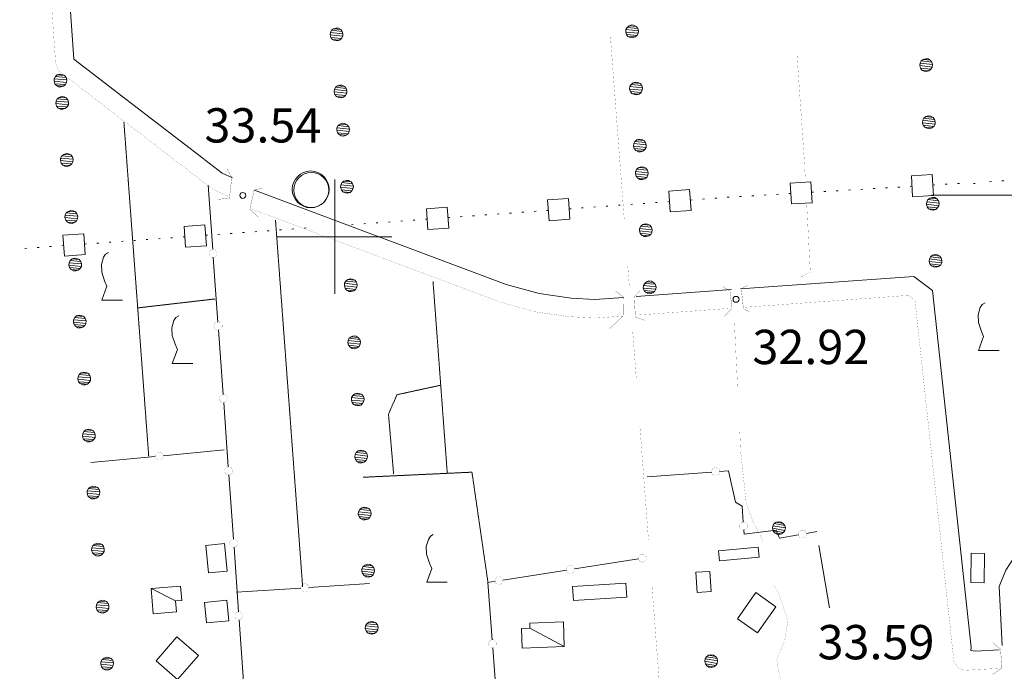
# Model space of a CAD drawing. Units: inches. Extents: x 1424800 to 1436565, y 4495307 to 4504127.
# Drawn here: x 1433862 to 1434293, y 4500810 to 4501095 of the extents above; entities that cross this region are included whole.
import ezdxf
from ezdxf.enums import TextEntityAlignment as Align

# ---------------------------------------------------------------- set-up
doc = ezdxf.new("R2010")
doc.units = ezdxf.units.IN
doc.header["$MEASUREMENT"] = 0
doc.linetypes.add('HIDDEN', pattern=[0.375, 0.25, -0.125])
for name, color, linetype, lineweight in [('ACQUEDOTT11', 7, 'Continuous', 0), ('ALBERO', 7, 'Continuous', 0), ('CARRARECCIA', 7, 'Continuous', 0), ('DIVIS_COLTU', 7, 'Continuous', 0), ('EDIFICIO', 7, 'Continuous', 0), ('FIUME', 7, 'Continuous', 0), ('FOGLIO_LEGENDA', 7, 'Continuous', 0), ('LIMITE_BOSCO', 7, 'Continuous', 0), ('MARCIAPIEDE', 7, 'Continuous', 0), ('PUNTO_QUOTA', 7, 'Continuous', 0), ('QUOTA', 7, 'Continuous', 0), ('STACCIONATA', 7, 'Continuous', 0), ('STRADE_SECOND', 7, 'Continuous', 0), ('VASCHE_POZZI', 7, 'Continuous', 0), ('VITE', 7, 'Continuous', 0)]:
    doc.layers.add(name, color=color, linetype=linetype, lineweight=lineweight)
doc.styles.add('ROMANT', font='ROMANT.shx', dxfattribs={"height": 0.2})

# ---------------------------------------------------------------- blocks, each defined once
blk = doc.blocks.new('VITE')
at = {"layer": 'VITE', "color": 3, "linetype": 'Continuous'}
blk.add_lwpolyline([(4.49, 0), (-4.49, 0), (-2.25, 6.07), (-3.26, 8.37), (-4.56, 12.24), (-4.67, 15.62), (-3.77, 18.76), (-2.87, 20.12), (-1.63, 20.83)], dxfattribs=at)
blk = doc.blocks.new('ALBERO')
at = {"layer": 'ALBERO', "color": 3, "linetype": 'Continuous'}
mesh = blk.add_polyface(dxfattribs=at)
corners = [(1.81, 2.05), (-1.24, 2.55), (2.46, 1.15), (-2.14, 1.95), (2.71, 0.1), (-2.74, 1), (2.51, -1), (-2.89, -0.05), (1.96, -1.9), (-2.64, -1.15), (1.06, -2.55), (-2.04, -2.05), (-0.04, -2.8), (-1.09, -2.6), (-0.19, 2.8), (0.91, 2.65)]
mesh.append_faces([[corners[k] for k in face] for face in [(1, 0, 15, 14), (10, 11, 13, 12)]], dxfattribs={"vtx0": -1, "color": 3})
mesh.append_faces([[corners[k] for k in face] for face in [(0, 1, 3, 2), (2, 3, 5, 4), (4, 5, 7, 6), (6, 7, 9, 8), (8, 9, 11, 10)]], dxfattribs={"vtx0": -1, "vtx2": -1, "color": 3})
blk = doc.blocks.new('PARAM')
at = {"layer": 'FOGLIO_LEGENDA', "color": 4, "linetype": 'Continuous'}
for p, q in [((0, -25), (0, 25)), ((-25, 0), (25, 0))]:
    blk.add_line(p, q, dxfattribs=at)
blk.add_point((0, 0), dxfattribs=at)
blk = doc.blocks.new('POZZO')
at = {"layer": 'VASCHE_POZZI', "color": 5, "linetype": 'Continuous'}
for centre, radius in [((-0.28, 0.31), 8.05), ((0, 0), 7.66)]:
    blk.add_circle(centre, radius, dxfattribs=at)
blk = doc.blocks.new('PUNTO')
at = {"layer": 'PUNTO_QUOTA', "color": 1, "linetype": 'Continuous'}
blk.add_circle((0, 0), 1.3, dxfattribs=at)

msp = doc.modelspace()

# ---------------------------------------------------------------- linework, layer by layer
at = {"layer": 'ACQUEDOTT11', "color": 5, "linetype": 'Continuous'}
for p, q in [((1434272.3, 4501023.22), (1434273.11, 4501023.26)), ((1434279.27, 4501023.22), (1434280.08, 4501023.26)), ((1434286.33, 4501024.05), (1434287.14, 4501024.1)), ((1434291.72, 4501024.37), (1434292.53, 4501024.42)), ((1434208.5, 4501019.42), (1434209.3, 4501019.47)), ((1434213.89, 4501019.74), (1434214.69, 4501019.79)), ((1434219.28, 4501020.06), (1434220.08, 4501020.11)), ((1434224.67, 4501020.38), (1434225.48, 4501020.43)), ((1434230.06, 4501020.7), (1434230.87, 4501020.75)), ((1434235.45, 4501021.02), (1434236.26, 4501021.07)), ((1434240.84, 4501021.34), (1434241.65, 4501021.39)), ((1434246.23, 4501021.67), (1434247.04, 4501021.71)), ((1434251.62, 4501021.99), (1434252.43, 4501022.03)), ((1434261.52, 4501022.58), (1434262.33, 4501022.62)), ((1434266.91, 4501022.9), (1434267.72, 4501022.94)), ((1434140.2, 4501014.92), (1434141.01, 4501014.98)), ((1434145.59, 4501015.31), (1434146.4, 4501015.37)), ((1434155.48, 4501016.03), (1434156.29, 4501016.09)), ((1434160.87, 4501016.42), (1434161.68, 4501016.48)), ((1434166.26, 4501016.81), (1434167.06, 4501016.87)), ((1434171.64, 4501017.21), (1434172.45, 4501017.26)), ((1434177.03, 4501017.55), (1434177.84, 4501017.6)), ((1434182.42, 4501017.87), (1434183.23, 4501017.92)), ((1434187.81, 4501018.19), (1434188.62, 4501018.24)), ((1434193.2, 4501018.51), (1434194.01, 4501018.56)), ((1434198.59, 4501018.83), (1434199.4, 4501018.88)), ((1434076.45, 4501010.28), (1434077.26, 4501010.34)), ((1434081.84, 4501010.67), (1434082.65, 4501010.73)), ((1434087.22, 4501011.06), (1434088.03, 4501011.12)), ((1434092.61, 4501011.45), (1434093.42, 4501011.51)), ((1434102.5, 4501012.17), (1434103.31, 4501012.23)), ((1434107.89, 4501012.57), (1434108.7, 4501012.62)), ((1434113.28, 4501012.96), (1434114.08, 4501013.02)), ((1434118.66, 4501013.35), (1434119.47, 4501013.41)), ((1434124.05, 4501013.74), (1434124.86, 4501013.8)), ((1434129.43, 4501014.13), (1434130.24, 4501014.19)), ((1434134.82, 4501014.53), (1434135.63, 4501014.58)), ((1434018.09, 4501006.03), (1434018.9, 4501006.09)), ((1434023.47, 4501006.42), (1434024.28, 4501006.48)), ((1434028.86, 4501006.81), (1434029.67, 4501006.87)), ((1434034.25, 4501007.21), (1434035.05, 4501007.27)), ((1434039.63, 4501007.6), (1434040.44, 4501007.66)), ((1434049.52, 4501008.32), (1434050.33, 4501008.38)), ((1434054.91, 4501008.71), (1434055.72, 4501008.77)), ((1434060.3, 4501009.1), (1434061.1, 4501009.16)), ((1434065.68, 4501009.49), (1434066.49, 4501009.55)), ((1434071.07, 4501009.89), (1434071.88, 4501009.95)), ((1433959.72, 4501001.78), (1433960.53, 4501001.84)), ((1433965.11, 4501002.18), (1433965.92, 4501002.23)), ((1433970.49, 4501002.57), (1433971.3, 4501002.63)), ((1433975.88, 4501002.96), (1433976.69, 4501003.02)), ((1433981.27, 4501003.35), (1433982.07, 4501003.41)), ((1433986.65, 4501003.74), (1433987.46, 4501003.8)), ((1434007.32, 4501005.25), (1434008.12, 4501005.31)), ((1434012.7, 4501005.64), (1434013.51, 4501005.7)), ((1433901.36, 4500997.54), (1433902.16, 4500997.59)), ((1433906.74, 4500997.93), (1433907.55, 4500997.99)), ((1433912.13, 4500998.32), (1433912.94, 4500998.38)), ((1433917.51, 4500998.71), (1433918.32, 4500998.77)), ((1433922.9, 4500999.1), (1433923.71, 4500999.16)), ((1433928.29, 4500999.5), (1433929.09, 4500999.55)), ((1433933.67, 4500999.89), (1433934.48, 4500999.95)), ((1433943.56, 4501000.61), (1433944.37, 4501000.67)), ((1433948.95, 4501001), (1433949.76, 4501001.06)), ((1433954.34, 4501001.39), (1433955.14, 4501001.45)), ((1433864.53, 4500994.86), (1433865.34, 4500994.91)), ((1433869.92, 4500995.25), (1433870.73, 4500995.31)), ((1433875.31, 4500995.64), (1433876.11, 4500995.7)), ((1433880.69, 4500996.03), (1433881.5, 4500996.09)), ((1433890.58, 4500996.75), (1433891.39, 4500996.81)), ((1433895.97, 4500997.14), (1433896.78, 4500997.2))]:
    msp.add_line(p, q, dxfattribs=at)
for points in [[(1434199.67, 4501014.32), (1434208.77, 4501014.86), (1434208.22, 4501023.96), (1434199.13, 4501023.42)], [(1434252.7, 4501017.47), (1434261.79, 4501018.01), (1434261.25, 4501027.12), (1434252.16, 4501026.58)], [(1434146.73, 4501010.81), (1434155.82, 4501011.47), (1434155.15, 4501020.57), (1434146.07, 4501019.91)], [(1434093.75, 4501006.96), (1434102.84, 4501007.62), (1434102.17, 4501016.71), (1434093.09, 4501016.05)], [(1434040.77, 4501003.1), (1434049.86, 4501003.76), (1434049.19, 4501012.86), (1434040.11, 4501012.2)], [(1433934.81, 4500995.39), (1433943.9, 4500996.05), (1433943.23, 4501005.15), (1433934.15, 4501004.48)], [(1433881.83, 4500991.53), (1433890.92, 4500992.19), (1433890.25, 4501001.29), (1433881.17, 4501000.63)]]:
    msp.add_lwpolyline(points, close=True, dxfattribs=at)
at = {"layer": 'CARRARECCIA', "color": 1, "linetype": 'Continuous', "const_width": 0.05}
for points in [[(1434124.28, 4501038.04), (1434120.51, 4501087.9)], [(1434205.52, 4501030.32), (1434205.47, 4501031.28), (1434202.09, 4501080.2)], [(1434126.64, 4501006.9), (1434124.28, 4501038.04)], [(1434205.79, 4501025.35), (1434205.45, 4501030.45)], [(1434201.86, 4500982.48), (1434204.43, 4500982.59), (1434207.95, 4500984.62), (1434206.4, 4501013.81)], [(1434128.85, 4500977.7), (1434128.15, 4500986.96)], [(1434131.92, 4500937.1), (1434130.28, 4500958.84)], [(1434176.14, 4500934.53), (1434174.76, 4500962.42)], [(1434137.2, 4500867.3), (1434133.43, 4500917.16)], [(1434187.26, 4500866.23), (1434186.66, 4500868.21), (1434182.56, 4500876.11), (1434179.88, 4500883.82), (1434177.55, 4500905.75), (1434177.12, 4500914.55)], [(1434142, 4500803.87), (1434138.71, 4500847.36)], [(1434195.2, 4500804.59), (1434193.21, 4500815.07), (1434196.72, 4500823.2), (1434198.12, 4500832.23), (1434193.91, 4500844.74), (1434191.92, 4500847.75)]]:
    msp.add_lwpolyline(points, dxfattribs=at)
at = {"layer": 'DIVIS_COLTU', "color": 3, "linetype": 'HIDDEN'}
for p, q in [((1433907.81, 4501050.1), (1433918.66, 4500904.04)), ((1434260.93, 4501018.19), (1434334.81, 4501018.03)), ((1433974.09, 4501007.26), (1433985.97, 4500846.91)), ((1434049.21, 4500896.53), (1434042.98, 4500980.42)), ((1433913.85, 4500968.86), (1433947.61, 4500972.77))]:
    msp.add_line(p, q, dxfattribs=at)
for points in [[(1434046.35, 4500935.07), (1434027.21, 4500930.89), (1434023.51, 4500922.35), (1434025.75, 4500896.14)], [(1434012.5, 4500894.81), (1434060, 4500897.03), (1434067, 4500848.83)]]:
    msp.add_lwpolyline(points, dxfattribs=at)
at = {"layer": 'EDIFICIO', "color": 2, "linetype": 'Continuous'}
for points in [[(1433943.63, 4500865.02), (1433951.83, 4500865.83), (1433953.03, 4500853.78), (1433944.82, 4500852.96)], [(1434167.79, 4500862.58), (1434185.16, 4500864.23), (1434185.57, 4500859.91), (1434168.2, 4500858.24)], [(1434278.34, 4500861.57), (1434284.11, 4500861.49), (1434283.94, 4500848.68), (1434278.17, 4500848.75)], [(1434157.86, 4500853.26), (1434164.04, 4500853.65), (1434164.6, 4500844.79), (1434158.43, 4500844.4)], [(1434104.03, 4500847.05), (1434127.32, 4500848.51), (1434127.71, 4500842.43), (1434104.41, 4500840.97)], [(1434184.16, 4500844.35), (1434192.85, 4500838.21), (1434184.79, 4500826.81), (1434176.1, 4500832.95)], [(1433943.12, 4500840.1), (1433952.89, 4500841.05), (1433953.76, 4500832.07), (1433943.98, 4500831.13)], [(1433930.94, 4500825), (1433940.36, 4500816.88), (1433931.3, 4500806.38), (1433921.88, 4500814.5)]]:
    msp.add_lwpolyline(points, close=True, dxfattribs=at)
at = {"layer": 'FIUME', "color": 5, "linetype": 'Continuous'}
for p, q in [((1433911.08, 4501058.3), (1433885.98, 4501077.59)), ((1433942.99, 4501033.78), (1433911.08, 4501058.3)), ((1434173.52, 4500976.87), (1434131.83, 4500973.84))]:
    msp.add_line(p, q, dxfattribs=at)
for points in [[(1433885.98, 4501077.59), (1433869.59, 4501311.45), (1433864.97, 4501315.56), (1433859.36, 4501316.72), (1433746.84, 4501308.4)], [(1433955.24, 4501025.76), (1433950.79, 4501027.79), (1433943.19, 4501033.63)], [(1434126.27, 4500973.44), (1434113.78, 4500972.53), (1434103.33, 4500973.12), (1434089.45, 4500975.1), (1434075.01, 4500979.1), (1433964.87, 4501020.32)], [(1434290.51, 4500819.4), (1434280.13, 4500818.81), (1434278.14, 4500819.07), (1434278.24, 4500820.3), (1434261.43, 4500976.48), (1434253.25, 4500982.65), (1434177.48, 4500977.15)]]:
    msp.add_lwpolyline(points, dxfattribs=at)
at = {"layer": 'FIUME', "color": 5, "linetype": 'Continuous', "const_width": 0.05}
for points in [[(1433770.8, 4501302.03), (1433857.68, 4501308.45), (1433860.09, 4501309.02), (1433861.8, 4501306.33), (1433877.96, 4501076), (1433879.05, 4501072.68), (1433895.88, 4501059.74)], [(1433895.88, 4501059.74), (1433946.58, 4501020.78), (1433953.13, 4501017.8), (1433953.73, 4501017.35)], [(1433963.47, 4501012.18), (1434072.5, 4500971.37), (1434087.79, 4500967.14), (1434102.53, 4500965.03), (1434113.85, 4500964.39), (1434125.94, 4500965.27)], [(1434179.5, 4500969.15), (1434250.79, 4500974.33), (1434253.73, 4500972.11), (1434270.7, 4500814.49), (1434272.63, 4500811.31), (1434275.36, 4500810.37), (1434291.21, 4500811.28)], [(1434132.65, 4500965.75), (1434171.95, 4500968.6)]]:
    msp.add_lwpolyline(points, dxfattribs=at)
at = {"layer": 'MARCIAPIEDE', "color": 6, "linetype": 'Continuous', "const_width": 0.1}
for points in [[(1433952.95, 4501029.59), (1433954.99, 4501025.88), (1433953.95, 4501016.83), (1433948.73, 4501016.3)], [(1433968.65, 4501021.33), (1433964.77, 4501020.37), (1433962.9, 4501011.99), (1433966.73, 4501008.4)], [(1434122.82, 4500976.3), (1434126.23, 4500973.49), (1434126.06, 4500965.32), (1434120.25, 4500959.84)], [(1434133.44, 4500976.3), (1434130.94, 4500973.77), (1434131.48, 4500964.86), (1434135.81, 4500963.39)], [(1434169.65, 4500978.15), (1434172.8, 4500976.3), (1434173.73, 4500968.73), (1434170.44, 4500965.23)], [(1434181.46, 4500967.08), (1434178.7, 4500968.55), (1434177.77, 4500977.17), (1434180.67, 4500978.89)], [(1434287.59, 4500822.52), (1434291.13, 4500819.66), (1434291.75, 4500811.48), (1434287.59, 4500808.46)]]:
    msp.add_lwpolyline(points, dxfattribs=at)
at = {"layer": 'STACCIONATA', "color": 3, "linetype": 'Continuous'}
for p, q in [((1433944.64, 4501022.54), (1433946.66, 4500994.35)), ((1433946.91, 4500990.87), (1433948.92, 4500962.68)), ((1433949.17, 4500959.2), (1433951.19, 4500931.01)), ((1433951.44, 4500927.53), (1433953.46, 4500899.35)), ((1433893.32, 4500901.28), (1433921.46, 4500903.92)), ((1433924.93, 4500904.24), (1433951.67, 4500906.75)), ((1433953.71, 4500895.86), (1433955.72, 4500867.68)), ((1434136.64, 4500895), (1434164.82, 4500897.1)), ((1434206.23, 4500870.27), (1434210.87, 4500871.12)), ((1433955.97, 4500864.19), (1433957.99, 4500836.01)), ((1434211.67, 4500865.03), (1434216.35, 4500837.75)), ((1434136.25, 4500859.72), (1434136.34, 4500859.73)), ((1434104.89, 4500854.79), (1434132.81, 4500859.17)), ((1434073.52, 4500849.86), (1434101.44, 4500854.24)), ((1433988.67, 4500846.61), (1434015.18, 4500848.35)), ((1433956.99, 4500844.52), (1433985.19, 4500846.38)), ((1433958.24, 4500832.53), (1433960.17, 4500805.51)), ((1434071.06, 4500794.15), (1434069.12, 4500820.27))]:
    msp.add_line(p, q, dxfattribs=at)
at = {"layer": 'STACCIONATA', "color": 3, "linetype": 'Continuous', "const_width": 0.05}
for points in [[(1433948.53, 4500992.61, 1), (1433945.03, 4500992.61, 1)], [(1433950.8, 4500960.94, 1), (1433947.3, 4500960.94, 1)], [(1433953.06, 4500929.27, 1), (1433949.56, 4500929.27, 1)], [(1433924.95, 4500904.08, 1), (1433921.45, 4500904.08, 1)], [(1433955.33, 4500897.6, 1), (1433951.83, 4500897.6, 1)], [(1434168.31, 4500897.23, 1), (1434164.81, 4500897.23, 1)], [(1434180.49, 4500873.49, 1), (1434176.99, 4500873.49, 1)], [(1434206.26, 4500869.95, 1), (1434202.76, 4500869.95, 1)], [(1433957.6, 4500865.93, 1), (1433954.1, 4500865.93, 1)], [(1434136.28, 4500859.44, 1), (1434132.78, 4500859.44, 1)], [(1434104.92, 4500854.51, 1), (1434101.42, 4500854.51, 1)], [(1434073.55, 4500849.58, 1), (1434070.05, 4500849.58, 1)], [(1433988.68, 4500846.49, 1), (1433985.18, 4500846.49, 1)], [(1433959.86, 4500834.27, 1), (1433956.36, 4500834.27, 1)], [(1434070.74, 4500822.01, 1), (1434067.24, 4500822.01, 1)]]:
    msp.add_lwpolyline(points, format="xyb", close=True, dxfattribs=at)
at = {"layer": 'STACCIONATA', "color": 3, "linetype": 'Continuous'}
for points in [[(1434168.3, 4500897.36), (1434172.16, 4500897.65), (1434175.2, 4500883.94), (1434178.1, 4500882.15), (1434178.61, 4500875.23)], [(1434178.87, 4500871.75), (1434179, 4500869.93), (1434193.08, 4500871.66), (1434194.51, 4500868.11), (1434202.8, 4500869.63)], [(1434068.86, 4500823.75), (1434067, 4500848.83), (1434070.08, 4500849.31)]]:
    msp.add_lwpolyline(points, dxfattribs=at)
at = {"layer": 'STRADE_SECOND', "color": 7, "linetype": 'Continuous'}
msp.add_lwpolyline([(1434291.83, 4500821.18), (1434290.51, 4500847.07), (1434293.39, 4500854.21), (1434299.1, 4500862.9), (1434304.65, 4500878.4), (1434304.88, 4500883.62), (1434298.42, 4501016.19)], dxfattribs=at)

# ---------------------------------------------------------------- block references
at = {"layer": 'ALBERO', "color": 3, "linetype": 'Continuous'}
for p in [(1434194.33, 4500872.57), (1434164.69, 4500814.39)]:
    msp.add_blockref('ALBERO', p, dxfattribs=at)
at = {"layer": 'FOGLIO_LEGENDA', "color": 4, "linetype": 'Continuous'}
msp.add_blockref('PARAM', (1434000, 4501000), dxfattribs=at)
at = {"layer": 'PUNTO_QUOTA', "color": 1, "linetype": 'Continuous'}
for p in [(1433959.81, 4501018.04), (1434175.48, 4500972.61)]:
    msp.add_blockref('PUNTO', p, dxfattribs=at)
at = {"layer": 'VASCHE_POZZI', "color": 5, "linetype": 'Continuous'}
msp.add_blockref('POZZO', (1433989.77, 4501020.38), dxfattribs=at)
at = {"layer": 'VITE', "color": 3, "linetype": 'Continuous'}
for p in [(1433902.66, 4500972.29), (1434285.99, 4500950.24), (1433933.46, 4500944.59), (1434044.71, 4500848.88)]:
    msp.add_blockref('VITE', p, dxfattribs=at)

# ---------------------------------------------------------------- texts
at = {"layer": 'QUOTA', "color": 7, "linetype": 'Continuous', "style": 'ROMANT'}
for s, p in [('33.54', (1433943.04, 4501056.18)), ('32.92', (1434182.62, 4500959.28)), ('33.59', (1434211.11, 4500830.2))]:
    msp.add_text(s, height=15, dxfattribs=at).set_placement(p, align=Align.TOP_LEFT)

# ---------------------------------------------------------------- meshes
at = {"layer": 'EDIFICIO', "color": 2, "linetype": 'Continuous'}
mesh = msp.add_polyface(dxfattribs=at)
corners = [(1433930.37, 4500840.76), (1433919.76, 4500846.12), (1433920.68, 4500835.08), (1433930.78, 4500835.92), (1433933.1, 4500840.98), (1433932.57, 4500847.23)]
mesh.append_faces([[corners[k] for k in face] for face in [(0, 1, 2, 3), (1, 0, 4, 5)]], dxfattribs={"vtx0": -1, "color": 2})
mesh = msp.add_polyface(dxfattribs=at)
corners = [(1434100.37, 4500820.81), (1434085.36, 4500828.77), (1434081.7, 4500828.63), (1434082.02, 4500820.13), (1434099.96, 4500831.62), (1434085.27, 4500831.07)]
mesh.append_faces([[corners[k] for k in face] for face in [(0, 1, 2, 3), (1, 0, 4, 5)]], dxfattribs={"vtx0": -1, "color": 2})
at = {"layer": 'LIMITE_BOSCO', "color": 3, "linetype": 'Continuous'}
mesh = msp.add_polyface(dxfattribs=at)
corners = [(1434131.79, 4501091.96), (1434128.71, 4501092.25), (1434132.5, 4501091.1), (1434127.86, 4501091.54), (1434132.82, 4501090.02), (1434127.32, 4501090.6), (1434132.69, 4501088.96), (1434127.25, 4501089.49), (1434132.21, 4501087.98), (1434127.57, 4501088.46), (1434131.35, 4501087.32), (1434128.23, 4501087.6), (1434129.74, 4501092.57), (1434130.85, 4501092.44), (1434130.27, 4501086.99), (1434129.22, 4501087.07)]
mesh.append_faces([[corners[k] for k in face] for face in [(1, 0, 13, 12), (10, 11, 15, 14)]], dxfattribs={"vtx0": -1, "color": 3})
mesh.append_faces([[corners[k] for k in face] for face in [(0, 1, 3, 2), (2, 3, 5, 4), (4, 5, 7, 6), (6, 7, 9, 8), (8, 9, 11, 10)]], dxfattribs={"vtx0": -1, "vtx2": -1, "color": 3})
mesh = msp.add_polyface(dxfattribs=at)
corners = [(1434002.6, 4501090.64), (1433999.48, 4501090.93), (1434003.26, 4501089.78), (1433998.62, 4501090.27), (1434003.58, 4501088.75), (1433998.14, 4501089.28), (1434003.51, 4501087.64), (1433998.01, 4501088.22), (1434002.97, 4501086.71), (1433998.33, 4501087.14), (1434002.12, 4501086), (1433999.04, 4501086.29), (1434001.09, 4501085.67), (1433999.98, 4501085.8), (1434000.56, 4501091.25), (1434001.61, 4501091.17)]
mesh.append_faces([[corners[k] for k in face] for face in [(1, 0, 15, 14), (10, 11, 13, 12)]], dxfattribs={"vtx0": -1, "color": 3})
mesh.append_faces([[corners[k] for k in face] for face in [(0, 1, 3, 2), (2, 3, 5, 4), (4, 5, 7, 6), (6, 7, 9, 8), (8, 9, 11, 10)]], dxfattribs={"vtx0": -1, "vtx2": -1, "color": 3})
mesh = msp.add_polyface(dxfattribs=at)
corners = [(1434260.42, 4501077.15), (1434257.3, 4501077.5), (1434261.06, 4501076.28), (1434256.43, 4501076.86), (1434261.36, 4501075.24), (1434255.93, 4501075.88), (1434261.27, 4501074.13), (1434255.78, 4501074.82), (1434260.71, 4501073.21), (1434256.08, 4501073.73), (1434259.84, 4501072.51), (1434256.77, 4501072.87), (1434258.81, 4501072.21), (1434257.7, 4501072.36), (1434258.39, 4501077.8), (1434259.44, 4501077.7)]
mesh.append_faces([[corners[k] for k in face] for face in [(1, 0, 15, 14), (10, 11, 13, 12)]], dxfattribs={"vtx0": -1, "color": 3})
mesh.append_faces([[corners[k] for k in face] for face in [(0, 1, 3, 2), (2, 3, 5, 4), (4, 5, 7, 6), (6, 7, 9, 8), (8, 9, 11, 10)]], dxfattribs={"vtx0": -1, "vtx2": -1, "color": 3})
mesh = msp.add_polyface(dxfattribs=at)
corners = [(1433881.83, 4501070.46), (1433878.7, 4501070.71), (1433882.5, 4501069.61), (1433877.85, 4501070.04), (1433882.83, 4501068.58), (1433877.38, 4501069.05), (1433882.77, 4501067.47), (1433877.26, 4501067.99), (1433882.25, 4501066.53), (1433877.6, 4501066.91), (1433881.4, 4501065.81), (1433878.32, 4501066.06), (1433880.37, 4501065.48), (1433879.26, 4501065.59), (1433879.78, 4501071.05), (1433880.84, 4501070.98)]
mesh.append_faces([[corners[k] for k in face] for face in [(1, 0, 15, 14), (10, 11, 13, 12)]], dxfattribs={"vtx0": -1, "color": 3})
mesh.append_faces([[corners[k] for k in face] for face in [(0, 1, 3, 2), (2, 3, 5, 4), (4, 5, 7, 6), (6, 7, 9, 8), (8, 9, 11, 10)]], dxfattribs={"vtx0": -1, "vtx2": -1, "color": 3})
mesh = msp.add_polyface(dxfattribs=at)
corners = [(1434004.31, 4501065.69), (1434001.18, 4501065.98), (1434004.97, 4501064.83), (1434000.33, 4501065.32), (1434005.29, 4501063.8), (1433999.84, 4501064.33), (1434005.22, 4501062.69), (1433999.72, 4501063.27), (1434004.68, 4501061.75), (1434000.04, 4501062.19), (1434003.83, 4501061.04), (1434000.75, 4501061.33), (1434002.8, 4501060.72), (1434001.69, 4501060.85), (1434002.26, 4501066.3), (1434003.32, 4501066.22)]
mesh.append_faces([[corners[k] for k in face] for face in [(1, 0, 15, 14), (10, 11, 13, 12)]], dxfattribs={"vtx0": -1, "color": 3})
mesh.append_faces([[corners[k] for k in face] for face in [(0, 1, 3, 2), (2, 3, 5, 4), (4, 5, 7, 6), (6, 7, 9, 8), (8, 9, 11, 10)]], dxfattribs={"vtx0": -1, "vtx2": -1, "color": 3})
mesh = msp.add_polyface(dxfattribs=at)
corners = [(1434133.5, 4501067), (1434130.42, 4501067.29), (1434134.21, 4501066.15), (1434129.57, 4501066.58), (1434134.53, 4501065.07), (1434129.03, 4501065.65), (1434134.4, 4501064.01), (1434128.95, 4501064.54), (1434133.92, 4501063.02), (1434129.28, 4501063.51), (1434133.06, 4501062.36), (1434129.94, 4501062.65), (1434131.45, 4501067.62), (1434132.56, 4501067.49), (1434131.98, 4501062.04), (1434130.92, 4501062.12)]
mesh.append_faces([[corners[k] for k in face] for face in [(1, 0, 13, 12), (10, 11, 15, 14)]], dxfattribs={"vtx0": -1, "color": 3})
mesh.append_faces([[corners[k] for k in face] for face in [(0, 1, 3, 2), (2, 3, 5, 4), (4, 5, 7, 6), (6, 7, 9, 8), (8, 9, 11, 10)]], dxfattribs={"vtx0": -1, "vtx2": -1, "color": 3})
mesh = msp.add_polyface(dxfattribs=at)
corners = [(1433882.61, 4501060.67), (1433879.48, 4501060.92), (1433883.28, 4501059.82), (1433878.63, 4501060.25), (1433883.62, 4501058.79), (1433878.16, 4501059.26), (1433883.55, 4501057.68), (1433878.05, 4501058.2), (1433883.03, 4501056.74), (1433878.38, 4501057.12), (1433882.18, 4501056.02), (1433879.1, 4501056.27), (1433881.16, 4501055.69), (1433880.04, 4501055.8), (1433880.56, 4501061.26), (1433881.62, 4501061.19)]
mesh.append_faces([[corners[k] for k in face] for face in [(1, 0, 15, 14), (10, 11, 13, 12)]], dxfattribs={"vtx0": -1, "color": 3})
mesh.append_faces([[corners[k] for k in face] for face in [(0, 1, 3, 2), (2, 3, 5, 4), (4, 5, 7, 6), (6, 7, 9, 8), (8, 9, 11, 10)]], dxfattribs={"vtx0": -1, "vtx2": -1, "color": 3})
mesh = msp.add_polyface(dxfattribs=at)
corners = [(1434005.46, 4501048.96), (1434002.33, 4501049.25), (1434006.12, 4501048.1), (1434001.47, 4501048.59), (1434006.44, 4501047.07), (1434000.99, 4501047.6), (1434006.36, 4501045.97), (1434000.86, 4501046.54), (1434005.83, 4501045.03), (1434001.18, 4501045.46), (1434004.97, 4501044.32), (1434001.89, 4501044.61), (1434003.94, 4501044), (1434002.83, 4501044.12), (1434003.41, 4501049.57), (1434004.47, 4501049.49)]
mesh.append_faces([[corners[k] for k in face] for face in [(1, 0, 15, 14), (10, 11, 13, 12)]], dxfattribs={"vtx0": -1, "color": 3})
mesh.append_faces([[corners[k] for k in face] for face in [(0, 1, 3, 2), (2, 3, 5, 4), (4, 5, 7, 6), (6, 7, 9, 8), (8, 9, 11, 10)]], dxfattribs={"vtx0": -1, "vtx2": -1, "color": 3})
mesh = msp.add_polyface(dxfattribs=at)
corners = [(1434261.62, 4501052.17), (1434258.5, 4501052.52), (1434262.27, 4501051.3), (1434257.63, 4501051.87), (1434262.57, 4501050.26), (1434257.13, 4501050.9), (1434262.47, 4501049.15), (1434256.98, 4501049.84), (1434261.91, 4501048.23), (1434257.28, 4501048.75), (1434261.05, 4501047.53), (1434257.98, 4501047.89), (1434260.01, 4501047.23), (1434258.9, 4501047.38), (1434259.59, 4501052.82), (1434260.65, 4501052.72)]
mesh.append_faces([[corners[k] for k in face] for face in [(1, 0, 15, 14), (10, 11, 13, 12)]], dxfattribs={"vtx0": -1, "color": 3})
mesh.append_faces([[corners[k] for k in face] for face in [(0, 1, 3, 2), (2, 3, 5, 4), (4, 5, 7, 6), (6, 7, 9, 8), (8, 9, 11, 10)]], dxfattribs={"vtx0": -1, "vtx2": -1, "color": 3})
mesh = msp.add_polyface(dxfattribs=at)
corners = [(1434135.21, 4501042.05), (1434132.13, 4501042.34), (1434135.92, 4501041.2), (1434131.27, 4501041.63), (1434136.24, 4501040.12), (1434130.74, 4501040.69), (1434136.11, 4501039.06), (1434130.66, 4501039.59), (1434135.63, 4501038.07), (1434130.98, 4501038.56), (1434134.77, 4501037.41), (1434131.64, 4501037.7), (1434133.16, 4501042.66), (1434134.27, 4501042.54), (1434133.69, 4501037.09), (1434132.63, 4501037.17)]
mesh.append_faces([[corners[k] for k in face] for face in [(1, 0, 13, 12), (10, 11, 15, 14)]], dxfattribs={"vtx0": -1, "color": 3})
mesh.append_faces([[corners[k] for k in face] for face in [(0, 1, 3, 2), (2, 3, 5, 4), (4, 5, 7, 6), (6, 7, 9, 8), (8, 9, 11, 10)]], dxfattribs={"vtx0": -1, "vtx2": -1, "color": 3})
mesh = msp.add_polyface(dxfattribs=at)
corners = [(1433884.61, 4501035.74), (1433881.48, 4501035.99), (1433885.28, 4501034.89), (1433880.63, 4501035.32), (1433885.61, 4501033.86), (1433880.16, 4501034.33), (1433885.55, 4501032.75), (1433880.04, 4501033.27), (1433885.02, 4501031.81), (1433880.38, 4501032.19), (1433884.18, 4501031.09), (1433881.1, 4501031.34), (1433883.15, 4501030.76), (1433882.04, 4501030.87), (1433882.56, 4501036.33), (1433883.61, 4501036.26)]
mesh.append_faces([[corners[k] for k in face] for face in [(1, 0, 15, 14), (10, 11, 13, 12)]], dxfattribs={"vtx0": -1, "color": 3})
mesh.append_faces([[corners[k] for k in face] for face in [(0, 1, 3, 2), (2, 3, 5, 4), (4, 5, 7, 6), (6, 7, 9, 8), (8, 9, 11, 10)]], dxfattribs={"vtx0": -1, "vtx2": -1, "color": 3})
mesh = msp.add_polyface(dxfattribs=at)
corners = [(1434136.04, 4501029.93), (1434132.96, 4501030.22), (1434136.75, 4501029.07), (1434132.11, 4501029.51), (1434137.07, 4501027.99), (1434131.57, 4501028.57), (1434136.94, 4501026.93), (1434131.49, 4501027.46), (1434136.46, 4501025.95), (1434131.81, 4501026.43), (1434135.6, 4501025.29), (1434132.48, 4501025.57), (1434133.99, 4501030.54), (1434135.1, 4501030.41), (1434134.52, 4501024.96), (1434133.46, 4501025.04)]
mesh.append_faces([[corners[k] for k in face] for face in [(1, 0, 13, 12), (10, 11, 15, 14)]], dxfattribs={"vtx0": -1, "color": 3})
mesh.append_faces([[corners[k] for k in face] for face in [(0, 1, 3, 2), (2, 3, 5, 4), (4, 5, 7, 6), (6, 7, 9, 8), (8, 9, 11, 10)]], dxfattribs={"vtx0": -1, "vtx2": -1, "color": 3})
mesh = msp.add_polyface(dxfattribs=at)
corners = [(1434007.16, 4501024.01), (1434004.04, 4501024.3), (1434007.82, 4501023.15), (1434003.18, 4501023.64), (1434008.15, 4501022.12), (1434002.7, 4501022.65), (1434008.07, 4501021.01), (1434002.57, 4501021.59), (1434007.53, 4501020.08), (1434002.89, 4501020.51), (1434006.68, 4501019.37), (1434003.6, 4501019.66), (1434005.65, 4501019.04), (1434004.54, 4501019.17), (1434005.12, 4501024.62), (1434006.18, 4501024.54)]
mesh.append_faces([[corners[k] for k in face] for face in [(1, 0, 15, 14), (10, 11, 13, 12)]], dxfattribs={"vtx0": -1, "color": 3})
mesh.append_faces([[corners[k] for k in face] for face in [(0, 1, 3, 2), (2, 3, 5, 4), (4, 5, 7, 6), (6, 7, 9, 8), (8, 9, 11, 10)]], dxfattribs={"vtx0": -1, "vtx2": -1, "color": 3})
mesh = msp.add_polyface(dxfattribs=at)
corners = [(1434263.34, 4501016.52), (1434260.22, 4501016.87), (1434263.99, 4501015.65), (1434259.35, 4501016.23), (1434264.29, 4501014.62), (1434258.85, 4501015.26), (1434264.19, 4501013.51), (1434258.7, 4501014.2), (1434263.63, 4501012.58), (1434259, 4501013.11), (1434262.77, 4501011.89), (1434259.69, 4501012.24), (1434261.73, 4501011.59), (1434260.62, 4501011.74), (1434261.31, 4501017.18), (1434262.37, 4501017.08)]
mesh.append_faces([[corners[k] for k in face] for face in [(1, 0, 15, 14), (10, 11, 13, 12)]], dxfattribs={"vtx0": -1, "color": 3})
mesh.append_faces([[corners[k] for k in face] for face in [(0, 1, 3, 2), (2, 3, 5, 4), (4, 5, 7, 6), (6, 7, 9, 8), (8, 9, 11, 10)]], dxfattribs={"vtx0": -1, "vtx2": -1, "color": 3})
mesh = msp.add_polyface(dxfattribs=at)
corners = [(1433886.61, 4501010.81), (1433883.48, 4501011.06), (1433887.28, 4501009.96), (1433882.63, 4501010.39), (1433887.61, 4501008.93), (1433882.15, 4501009.4), (1433887.55, 4501007.82), (1433882.04, 4501008.34), (1433887.02, 4501006.88), (1433882.38, 4501007.26), (1433886.17, 4501006.16), (1433883.09, 4501006.41), (1433885.15, 4501005.83), (1433884.04, 4501005.94), (1433884.55, 4501011.4), (1433885.61, 4501011.33)]
mesh.append_faces([[corners[k] for k in face] for face in [(1, 0, 15, 14), (10, 11, 13, 12)]], dxfattribs={"vtx0": -1, "color": 3})
mesh.append_faces([[corners[k] for k in face] for face in [(0, 1, 3, 2), (2, 3, 5, 4), (4, 5, 7, 6), (6, 7, 9, 8), (8, 9, 11, 10)]], dxfattribs={"vtx0": -1, "vtx2": -1, "color": 3})
mesh = msp.add_polyface(dxfattribs=at)
corners = [(1434137.75, 4501004.97), (1434134.67, 4501005.26), (1434138.46, 4501004.12), (1434133.81, 4501004.55), (1434138.78, 4501003.04), (1434133.28, 4501003.62), (1434138.65, 4501001.98), (1434133.2, 4501002.51), (1434138.17, 4501000.99), (1434133.52, 4501001.48), (1434137.31, 4501000.33), (1434134.18, 4501000.62), (1434135.7, 4501005.59), (1434136.81, 4501005.46), (1434136.23, 4501000.01), (1434135.17, 4501000.09)]
mesh.append_faces([[corners[k] for k in face] for face in [(1, 0, 13, 12), (10, 11, 15, 14)]], dxfattribs={"vtx0": -1, "color": 3})
mesh.append_faces([[corners[k] for k in face] for face in [(0, 1, 3, 2), (2, 3, 5, 4), (4, 5, 7, 6), (6, 7, 9, 8), (8, 9, 11, 10)]], dxfattribs={"vtx0": -1, "vtx2": -1, "color": 3})
mesh = msp.add_polyface(dxfattribs=at)
corners = [(1433888.27, 4500990.01), (1433885.14, 4500990.26), (1433888.94, 4500989.16), (1433884.29, 4500989.59), (1433889.28, 4500988.13), (1433883.82, 4500988.6), (1433889.21, 4500987.02), (1433883.71, 4500987.54), (1433888.69, 4500986.08), (1433884.04, 4500986.46), (1433887.84, 4500985.36), (1433884.76, 4500985.61), (1433886.82, 4500985.03), (1433885.7, 4500985.14), (1433886.22, 4500990.6), (1433887.28, 4500990.53)]
mesh.append_faces([[corners[k] for k in face] for face in [(1, 0, 15, 14), (10, 11, 13, 12)]], dxfattribs={"vtx0": -1, "color": 3})
mesh.append_faces([[corners[k] for k in face] for face in [(0, 1, 3, 2), (2, 3, 5, 4), (4, 5, 7, 6), (6, 7, 9, 8), (8, 9, 11, 10)]], dxfattribs={"vtx0": -1, "vtx2": -1, "color": 3})
mesh = msp.add_polyface(dxfattribs=at)
corners = [(1434264.54, 4500991.54), (1434261.42, 4500991.89), (1434265.19, 4500990.67), (1434260.55, 4500991.25), (1434265.49, 4500989.63), (1434260.05, 4500990.27), (1434265.39, 4500988.53), (1434259.9, 4500989.22), (1434264.83, 4500987.6), (1434260.2, 4500988.13), (1434263.97, 4500986.91), (1434260.9, 4500987.26), (1434262.93, 4500986.61), (1434261.82, 4500986.76), (1434262.51, 4500992.19), (1434263.57, 4500992.1)]
mesh.append_faces([[corners[k] for k in face] for face in [(1, 0, 15, 14), (10, 11, 13, 12)]], dxfattribs={"vtx0": -1, "color": 3})
mesh.append_faces([[corners[k] for k in face] for face in [(0, 1, 3, 2), (2, 3, 5, 4), (4, 5, 7, 6), (6, 7, 9, 8), (8, 9, 11, 10)]], dxfattribs={"vtx0": -1, "vtx2": -1, "color": 3})
mesh = msp.add_polyface(dxfattribs=at)
corners = [(1434008.76, 4500980.93), (1434005.68, 4500981.25), (1434009.46, 4500980.07), (1434004.82, 4500980.54), (1434009.78, 4500978.99), (1434004.28, 4500979.61), (1434009.64, 4500977.93), (1434004.2, 4500978.5), (1434009.15, 4500976.95), (1434004.51, 4500977.47), (1434008.29, 4500976.3), (1434005.17, 4500976.61), (1434006.72, 4500981.56), (1434007.83, 4500981.43), (1434007.21, 4500975.98), (1434006.15, 4500976.06)]
mesh.append_faces([[corners[k] for k in face] for face in [(1, 0, 13, 12), (10, 11, 15, 14)]], dxfattribs={"vtx0": -1, "color": 3})
mesh.append_faces([[corners[k] for k in face] for face in [(0, 1, 3, 2), (2, 3, 5, 4), (4, 5, 7, 6), (6, 7, 9, 8), (8, 9, 11, 10)]], dxfattribs={"vtx0": -1, "vtx2": -1, "color": 3})
mesh = msp.add_polyface(dxfattribs=at)
corners = [(1434139.45, 4500980.02), (1434136.38, 4500980.31), (1434140.16, 4500979.17), (1434135.52, 4500979.6), (1434140.49, 4500978.09), (1434134.99, 4500978.66), (1434140.36, 4500977.03), (1434134.91, 4500977.56), (1434139.88, 4500976.04), (1434135.23, 4500976.53), (1434139.02, 4500975.38), (1434135.89, 4500975.67), (1434137.41, 4500980.63), (1434138.52, 4500980.51), (1434137.94, 4500975.06), (1434136.88, 4500975.14)]
mesh.append_faces([[corners[k] for k in face] for face in [(1, 0, 13, 12), (10, 11, 15, 14)]], dxfattribs={"vtx0": -1, "color": 3})
mesh.append_faces([[corners[k] for k in face] for face in [(0, 1, 3, 2), (2, 3, 5, 4), (4, 5, 7, 6), (6, 7, 9, 8), (8, 9, 11, 10)]], dxfattribs={"vtx0": -1, "vtx2": -1, "color": 3})
mesh = msp.add_polyface(dxfattribs=at)
corners = [(1433890.27, 4500965.08), (1433887.14, 4500965.33), (1433890.94, 4500964.23), (1433886.29, 4500964.66), (1433891.27, 4500963.2), (1433885.82, 4500963.67), (1433891.21, 4500962.09), (1433885.7, 4500962.61), (1433890.68, 4500961.15), (1433886.04, 4500961.53), (1433889.84, 4500960.43), (1433886.76, 4500960.68), (1433888.81, 4500960.1), (1433887.7, 4500960.21), (1433888.21, 4500965.67), (1433889.27, 4500965.6)]
mesh.append_faces([[corners[k] for k in face] for face in [(1, 0, 15, 14), (10, 11, 13, 12)]], dxfattribs={"vtx0": -1, "color": 3})
mesh.append_faces([[corners[k] for k in face] for face in [(0, 1, 3, 2), (2, 3, 5, 4), (4, 5, 7, 6), (6, 7, 9, 8), (8, 9, 11, 10)]], dxfattribs={"vtx0": -1, "vtx2": -1, "color": 3})
mesh = msp.add_polyface(dxfattribs=at)
corners = [(1434010.29, 4500955.97), (1434007.21, 4500956.28), (1434010.99, 4500955.11), (1434006.35, 4500955.58), (1434011.31, 4500954.03), (1434005.81, 4500954.64), (1434011.17, 4500952.97), (1434005.73, 4500953.54), (1434010.68, 4500951.99), (1434006.04, 4500952.5), (1434009.82, 4500951.33), (1434006.69, 4500951.64), (1434008.24, 4500956.6), (1434009.35, 4500956.46), (1434008.74, 4500951.02), (1434007.68, 4500951.1)]
mesh.append_faces([[corners[k] for k in face] for face in [(1, 0, 13, 12), (10, 11, 15, 14)]], dxfattribs={"vtx0": -1, "color": 3})
mesh.append_faces([[corners[k] for k in face] for face in [(0, 1, 3, 2), (2, 3, 5, 4), (4, 5, 7, 6), (6, 7, 9, 8), (8, 9, 11, 10)]], dxfattribs={"vtx0": -1, "vtx2": -1, "color": 3})
mesh = msp.add_polyface(dxfattribs=at)
corners = [(1433892.26, 4500940.15), (1433889.13, 4500940.4), (1433892.93, 4500939.3), (1433888.28, 4500939.73), (1433893.27, 4500938.27), (1433887.81, 4500938.74), (1433893.21, 4500937.16), (1433887.7, 4500937.68), (1433892.68, 4500936.22), (1433888.03, 4500936.6), (1433891.83, 4500935.5), (1433888.75, 4500935.75), (1433890.81, 4500935.17), (1433889.69, 4500935.28), (1433890.21, 4500940.74), (1433891.27, 4500940.67)]
mesh.append_faces([[corners[k] for k in face] for face in [(1, 0, 15, 14), (10, 11, 13, 12)]], dxfattribs={"vtx0": -1, "color": 3})
mesh.append_faces([[corners[k] for k in face] for face in [(0, 1, 3, 2), (2, 3, 5, 4), (4, 5, 7, 6), (6, 7, 9, 8), (8, 9, 11, 10)]], dxfattribs={"vtx0": -1, "vtx2": -1, "color": 3})
mesh = msp.add_polyface(dxfattribs=at)
corners = [(1434011.82, 4500931.01), (1434008.74, 4500931.32), (1434012.52, 4500930.15), (1434007.88, 4500930.62), (1434012.84, 4500929.07), (1434007.34, 4500929.68), (1434012.7, 4500928.01), (1434007.26, 4500928.57), (1434012.21, 4500927.02), (1434007.57, 4500927.54), (1434011.35, 4500926.37), (1434008.22, 4500926.68), (1434009.77, 4500931.63), (1434010.88, 4500931.5), (1434010.27, 4500926.05), (1434009.21, 4500926.14)]
mesh.append_faces([[corners[k] for k in face] for face in [(1, 0, 13, 12), (10, 11, 15, 14)]], dxfattribs={"vtx0": -1, "color": 3})
mesh.append_faces([[corners[k] for k in face] for face in [(0, 1, 3, 2), (2, 3, 5, 4), (4, 5, 7, 6), (6, 7, 9, 8), (8, 9, 11, 10)]], dxfattribs={"vtx0": -1, "vtx2": -1, "color": 3})
mesh = msp.add_polyface(dxfattribs=at)
corners = [(1433894.26, 4500915.22), (1433891.13, 4500915.47), (1433894.93, 4500914.37), (1433890.28, 4500914.8), (1433895.26, 4500913.34), (1433889.81, 4500913.81), (1433895.2, 4500912.23), (1433889.69, 4500912.75), (1433894.67, 4500911.29), (1433890.03, 4500911.67), (1433893.83, 4500910.57), (1433890.75, 4500910.82), (1433892.8, 4500910.24), (1433891.69, 4500910.35), (1433892.21, 4500915.81), (1433893.26, 4500915.74)]
mesh.append_faces([[corners[k] for k in face] for face in [(1, 0, 15, 14), (10, 11, 13, 12)]], dxfattribs={"vtx0": -1, "color": 3})
mesh.append_faces([[corners[k] for k in face] for face in [(0, 1, 3, 2), (2, 3, 5, 4), (4, 5, 7, 6), (6, 7, 9, 8), (8, 9, 11, 10)]], dxfattribs={"vtx0": -1, "vtx2": -1, "color": 3})
mesh = msp.add_polyface(dxfattribs=at)
corners = [(1434013.34, 4500906.04), (1434010.27, 4500906.36), (1434014.05, 4500905.18), (1434009.41, 4500905.65), (1434014.36, 4500904.1), (1434008.87, 4500904.72), (1434014.23, 4500903.04), (1434008.78, 4500903.61), (1434013.74, 4500902.06), (1434009.1, 4500902.58), (1434012.88, 4500901.41), (1434009.75, 4500901.72), (1434011.3, 4500906.67), (1434012.41, 4500906.54), (1434011.79, 4500901.09), (1434010.74, 4500901.18)]
mesh.append_faces([[corners[k] for k in face] for face in [(1, 0, 13, 12), (10, 11, 15, 14)]], dxfattribs={"vtx0": -1, "color": 3})
mesh.append_faces([[corners[k] for k in face] for face in [(0, 1, 3, 2), (2, 3, 5, 4), (4, 5, 7, 6), (6, 7, 9, 8), (8, 9, 11, 10)]], dxfattribs={"vtx0": -1, "vtx2": -1, "color": 3})
mesh = msp.add_polyface(dxfattribs=at)
corners = [(1433896.26, 4500890.29), (1433893.13, 4500890.54), (1433896.93, 4500889.44), (1433892.28, 4500889.87), (1433897.26, 4500888.41), (1433891.8, 4500888.88), (1433897.2, 4500887.3), (1433891.69, 4500887.82), (1433896.67, 4500886.36), (1433892.03, 4500886.74), (1433895.83, 4500885.64), (1433892.74, 4500885.89), (1433894.8, 4500885.31), (1433893.69, 4500885.42), (1433894.2, 4500890.88), (1433895.26, 4500890.81)]
mesh.append_faces([[corners[k] for k in face] for face in [(1, 0, 15, 14), (10, 11, 13, 12)]], dxfattribs={"vtx0": -1, "color": 3})
mesh.append_faces([[corners[k] for k in face] for face in [(0, 1, 3, 2), (2, 3, 5, 4), (4, 5, 7, 6), (6, 7, 9, 8), (8, 9, 11, 10)]], dxfattribs={"vtx0": -1, "vtx2": -1, "color": 3})
mesh = msp.add_polyface(dxfattribs=at)
corners = [(1434014.87, 4500881.08), (1434011.8, 4500881.39), (1434015.58, 4500880.22), (1434010.94, 4500880.69), (1434015.89, 4500879.14), (1434010.4, 4500879.75), (1434015.76, 4500878.08), (1434010.31, 4500878.65), (1434015.27, 4500877.1), (1434010.63, 4500877.61), (1434014.41, 4500876.44), (1434011.28, 4500876.75), (1434012.83, 4500881.71), (1434013.94, 4500881.57), (1434013.32, 4500876.13), (1434012.27, 4500876.21)]
mesh.append_faces([[corners[k] for k in face] for face in [(1, 0, 13, 12), (10, 11, 15, 14)]], dxfattribs={"vtx0": -1, "color": 3})
mesh.append_faces([[corners[k] for k in face] for face in [(0, 1, 3, 2), (2, 3, 5, 4), (4, 5, 7, 6), (6, 7, 9, 8), (8, 9, 11, 10)]], dxfattribs={"vtx0": -1, "vtx2": -1, "color": 3})
mesh = msp.add_polyface(dxfattribs=at)
corners = [(1433898.25, 4500865.36), (1433895.12, 4500865.61), (1433898.92, 4500864.51), (1433894.27, 4500864.94), (1433899.25, 4500863.48), (1433893.8, 4500863.95), (1433899.19, 4500862.37), (1433893.68, 4500862.88), (1433898.67, 4500861.43), (1433894.02, 4500861.81), (1433897.82, 4500860.71), (1433894.74, 4500860.96), (1433896.79, 4500860.37), (1433895.68, 4500860.49), (1433896.2, 4500865.95), (1433897.26, 4500865.88)]
mesh.append_faces([[corners[k] for k in face] for face in [(1, 0, 15, 14), (10, 11, 13, 12)]], dxfattribs={"vtx0": -1, "color": 3})
mesh.append_faces([[corners[k] for k in face] for face in [(0, 1, 3, 2), (2, 3, 5, 4), (4, 5, 7, 6), (6, 7, 9, 8), (8, 9, 11, 10)]], dxfattribs={"vtx0": -1, "vtx2": -1, "color": 3})
mesh = msp.add_polyface(dxfattribs=at)
corners = [(1434016.4, 4500856.12), (1434013.33, 4500856.43), (1434017.11, 4500855.26), (1434012.47, 4500855.73), (1434017.42, 4500854.18), (1434011.92, 4500854.79), (1434017.29, 4500853.12), (1434011.84, 4500853.68), (1434016.8, 4500852.13), (1434012.16, 4500852.65), (1434015.93, 4500851.48), (1434012.81, 4500851.79), (1434014.36, 4500856.74), (1434015.47, 4500856.61), (1434014.85, 4500851.16), (1434013.79, 4500851.25)]
mesh.append_faces([[corners[k] for k in face] for face in [(1, 0, 13, 12), (10, 11, 15, 14)]], dxfattribs={"vtx0": -1, "color": 3})
mesh.append_faces([[corners[k] for k in face] for face in [(0, 1, 3, 2), (2, 3, 5, 4), (4, 5, 7, 6), (6, 7, 9, 8), (8, 9, 11, 10)]], dxfattribs={"vtx0": -1, "vtx2": -1, "color": 3})
mesh = msp.add_polyface(dxfattribs=at)
corners = [(1433900.25, 4500840.43), (1433897.12, 4500840.68), (1433900.92, 4500839.58), (1433896.27, 4500840.01), (1433901.25, 4500838.55), (1433895.8, 4500839.02), (1433901.19, 4500837.44), (1433895.68, 4500837.95), (1433900.66, 4500836.5), (1433896.02, 4500836.88), (1433899.82, 4500835.78), (1433896.74, 4500836.03), (1433898.79, 4500835.44), (1433897.68, 4500835.56), (1433898.19, 4500841.01), (1433899.25, 4500840.95)]
mesh.append_faces([[corners[k] for k in face] for face in [(1, 0, 15, 14), (10, 11, 13, 12)]], dxfattribs={"vtx0": -1, "color": 3})
mesh.append_faces([[corners[k] for k in face] for face in [(0, 1, 3, 2), (2, 3, 5, 4), (4, 5, 7, 6), (6, 7, 9, 8), (8, 9, 11, 10)]], dxfattribs={"vtx0": -1, "vtx2": -1, "color": 3})
mesh = msp.add_polyface(dxfattribs=at)
corners = [(1434017.93, 4500831.15), (1434014.86, 4500831.47), (1434018.63, 4500830.3), (1434014, 4500830.76), (1434018.95, 4500829.21), (1434013.45, 4500829.83), (1434018.82, 4500828.15), (1434013.37, 4500828.72), (1434018.32, 4500827.17), (1434013.68, 4500827.69), (1434017.46, 4500826.52), (1434014.34, 4500826.83), (1434015.89, 4500831.78), (1434017, 4500831.65), (1434016.38, 4500826.2), (1434015.32, 4500826.29)]
mesh.append_faces([[corners[k] for k in face] for face in [(1, 0, 13, 12), (10, 11, 15, 14)]], dxfattribs={"vtx0": -1, "color": 3})
mesh.append_faces([[corners[k] for k in face] for face in [(0, 1, 3, 2), (2, 3, 5, 4), (4, 5, 7, 6), (6, 7, 9, 8), (8, 9, 11, 10)]], dxfattribs={"vtx0": -1, "vtx2": -1, "color": 3})
mesh = msp.add_polyface(dxfattribs=at)
corners = [(1433902.24, 4500815.5), (1433899.11, 4500815.75), (1433902.91, 4500814.65), (1433898.26, 4500815.08), (1433903.25, 4500813.62), (1433897.79, 4500814.09), (1433903.18, 4500812.51), (1433897.68, 4500813.02), (1433902.66, 4500811.57), (1433898.01, 4500811.95), (1433901.81, 4500810.85), (1433898.73, 4500811.1), (1433900.79, 4500810.51), (1433899.67, 4500810.63), (1433900.19, 4500816.08), (1433901.25, 4500816.02)]
mesh.append_faces([[corners[k] for k in face] for face in [(1, 0, 15, 14), (10, 11, 13, 12)]], dxfattribs={"vtx0": -1, "color": 3})
mesh.append_faces([[corners[k] for k in face] for face in [(0, 1, 3, 2), (2, 3, 5, 4), (4, 5, 7, 6), (6, 7, 9, 8), (8, 9, 11, 10)]], dxfattribs={"vtx0": -1, "vtx2": -1, "color": 3})

doc.saveas('drawing.dxf')
